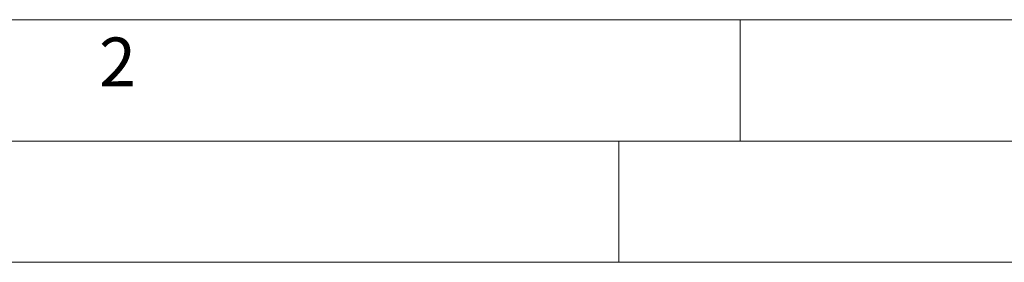
# Model space of a CAD drawing. Units: inches. Extents: x 0 to 819, y 0 to 579.
# Drawn here: x 157 to 236, y 0 to 19 of the extents above; entities that cross this region are included whole.
import ezdxf
from ezdxf.enums import TextEntityAlignment as Align

# ---------------------------------------------------------------- set-up
doc = ezdxf.new("R2010")
doc.units = ezdxf.units.IN
doc.layers.add('Ritram', color=250, linetype='Continuous')
doc.styles.add('DEFAULT-NorDan', font='arial.ttf')
doc.styles.get("Standard").update_dxf_attribs({"font": 'arial.ttf'})

# ---------------------------------------------------------------- blocks, each defined once
blk = doc.blocks.new('NorDan A3')
at = {"layer": 'Ritram', "color": 7, "linetype": 'Continuous', "lineweight": 18}
for p, q in [((9.744, 9.744), (214.37, 9.744)), ((107.185, 9.744), (107.185, 4.872)), ((4.872, 4.872), (404.38, 4.872)), ((102.313, 4.872), (102.313, 0)), ((0, 0), (409.252, 0))]:
    blk.add_line(p, q, dxfattribs=at)
for tag, height, p in [('REVBY', 3, (243.204, 44.212)), ('APBY', 3, (263.271, 44.212)), ('TOLERANCE', 2.5, (308.198, 44.711)), ('ConstDate', 3, (224.301, 36.798)), ('REVD', 3, (243.303, 36.827)), ('APDATE', 3, (263.271, 36.827)), ('PRODSERIES', 3, (307.799, 36.827)), ('FORM', 3, (349.607, 23.859)), ('SCALE', 3, (362.872, 23.859)), ('SIDE', 3, (373.833, 23.859)), ('REV', 5, (393.326, 13.214))]:
    blk.add_attdef(tag, text='', height=height).set_placement(p, align=Align.CENTER)
for tag, p, height in [('NOH', (224.18, 30.479), 3), ('NOD', (224.304, 27.189), 2), ('SEH', (224.117, 22.16), 3), ('SED', (224.242, 19.056), 2), ('DRWNR', (345.31, 14.957), 4), ('ENGH', (224.18, 13.965), 3), ('ENGD', (224.242, 10.799), 2), ('OLDDWG', (349.918, 10.537), 2)]:
    blk.add_attdef(tag, p, '', height=height)
at = {"layer": 'Ritram', "color": 1, "true_color": 0xff0000, "style": 'DEFAULT-NorDan'}
blk.add_text('2', height=1.962, dxfattribs=at).set_placement((81.455, 7.064))

msp = doc.modelspace()

# ---------------------------------------------------------------- block references
at = {"xscale": 2, "yscale": 2, "zscale": 2}
msp.add_blockref('NorDan A3', (0, 0), dxfattribs=at)

doc.saveas('drawing.dxf')
